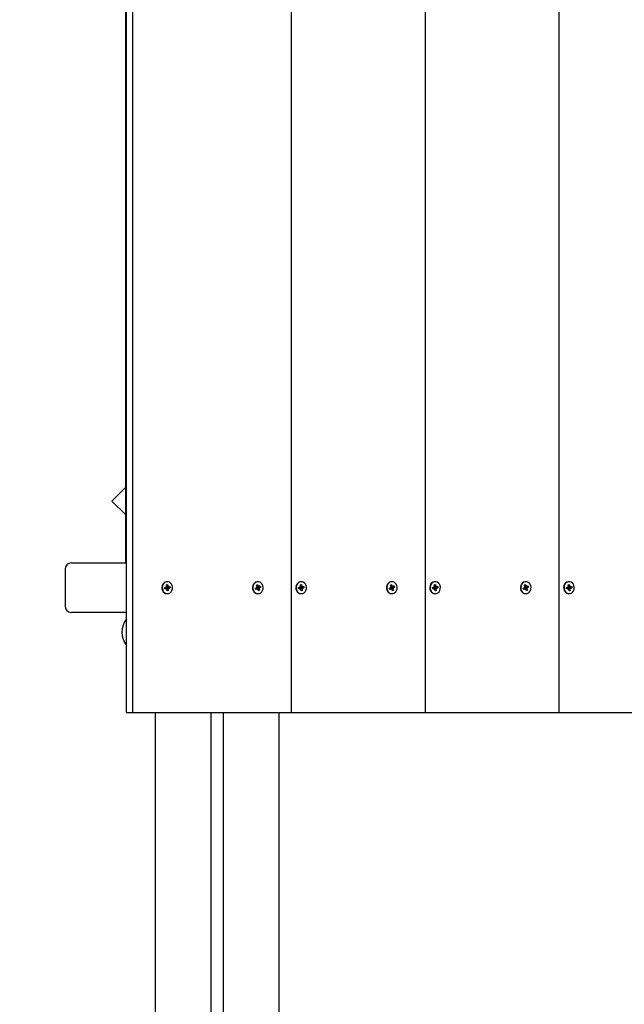
# Model space of a CAD drawing. Units: millimetres. Extents: x 1.8 to 23.2, y 4.4 to 19.6.
# Drawn here: x 17.4 to 17.9, y 10 to 10.8 of the extents above; entities that cross this region are included whole.
import ezdxf

# ---------------------------------------------------------------- set-up
doc = ezdxf.new("R2010")
doc.units = ezdxf.units.MM
doc.header["$LTSCALE"] = 120
doc.header["$PDSIZE"] = -1
doc.linetypes.add('SLD-Сплошная', pattern=[0])
doc.styles.get("Standard").update_dxf_attribs({"font": 'isocpeui.ttf'})
doc.dimstyles.new('ISO-25', dxfattribs={"dimtxt": 2.5, "dimasz": 2.5, "dimexe": 1.25, "dimexo": 0.625, "dimtad": 1, "dimtxsty": 'Standard', "dimcen": 2.5, "dimadec": 0, "dimazin": 0, "dimtfac": 1, "dimtmove": 0, "dimatfit": 3, "dimfxl": 1, "dimarcsym": 0})

# ---------------------------------------------------------------- blocks, each defined once
blk = doc.blocks.new('_D_14')
at = {"color": 0, "lineweight": -2, "transparency": 16777216}
for p, q in [((4.58201, 11.60088), (4.58201, 4.36152)), ((21.26184, 10.49102), (21.26184, 4.36152)), ((4.85486, 4.48152), (20.98899, 4.48152))]:
    blk.add_line(p, q, dxfattribs=at)
at = {"color": 0, "transparency": 16777216}
for points in [[(4.85486, 4.52699), (4.85486, 4.43604), (4.58201, 4.48152)], [(20.98899, 4.52699), (20.98899, 4.43604), (21.26184, 4.48152)]]:
    blk.add_solid(points, dxfattribs=at)
at = {"layer": 'Defpoints', "color": 0, "transparency": 16777216}
for p in [(4.58201, 11.60088), (21.26184, 10.49102), (21.26184, 4.48152)]:
    blk.add_point(p, dxfattribs=at)
at = {"color": 0, "transparency": 16777216, "insert": (12.92192, 5.18952), "char_height": 0.423333, "attachment_point": 2}
blk.add_mtext('16,68м', dxfattribs=at)
blk = doc.blocks.new('_D_15')
at = {"color": 0, "lineweight": -2, "transparency": 16777216}
for p, q in [((10.60814, 17.44702), (23.23374, 17.44702)), ((23.11374, 5.95437), (23.11374, 17.17417)), ((16.89864, 5.68152), (23.23374, 5.68152))]:
    blk.add_line(p, q, dxfattribs=at)
at = {"color": 0, "transparency": 16777216}
for points in [[(23.06826, 17.17417), (23.15921, 17.17417), (23.11374, 17.44702)], [(23.06826, 5.95437), (23.15921, 5.95437), (23.11374, 5.68152)]]:
    blk.add_solid(points, dxfattribs=at)
at = {"layer": 'Defpoints', "color": 0, "transparency": 16777216}
for p in [(10.60814, 17.44702), (23.11374, 17.44702), (16.89864, 5.68152)]:
    blk.add_point(p, dxfattribs=at)
at = {"color": 0, "transparency": 16777216, "insert": (22.40574, 11.67292), "char_height": 0.423333, "attachment_point": 2, "rotation": 90}
blk.add_mtext('11,77м', dxfattribs=at)

msp = doc.modelspace()

# ---------------------------------------------------------------- linework, layer by layer
at = {"color": 7, "linetype": 'SLD-Сплошная', "lineweight": 25}
for p, q in [((17.53364, 10.26852), (17.53364, 11.26852)), ((17.53864, 10.26852), (17.53864, 11.26852)), ((17.66688, 10.26852), (17.66688, 11.26852)), ((17.77513, 10.26852), (17.77513, 11.26852)), ((17.88339, 10.26852), (17.88339, 11.26852)), ((17.53264, 11.14752), (17.53264, 10.38952)), ((17.53264, 10.45037), (17.52182, 10.43955)), ((17.52182, 10.43955), (17.53264, 10.42873)), ((17.489, 10.38952), (17.53364, 10.38952)), ((17.484, 10.38452), (17.484, 10.35452)), ((17.56445, 10.36967), (17.5655, 10.36984)), ((17.56458, 10.36868), (17.56445, 10.36967)), ((17.56457, 10.36886), (17.56447, 10.36967)), ((17.56542, 10.37056), (17.566, 10.37029)), ((17.5658, 10.36999), (17.56542, 10.37056)), ((17.56589, 10.37187), (17.56674, 10.37201)), ((17.56604, 10.37066), (17.56589, 10.37187)), ((17.56599, 10.37101), (17.56674, 10.37201)), ((17.56662, 10.37432), (17.56632, 10.37432)), ((17.56635, 10.37018), (17.56647, 10.36917)), ((17.56637, 10.37018), (17.56752, 10.37018)), ((17.56674, 10.37201), (17.56689, 10.3708)), ((17.56702, 10.37046), (17.56752, 10.37091)), ((17.56752, 10.37091), (17.56728, 10.37023)), ((17.56761, 10.37019), (17.56866, 10.37036)), ((17.56866, 10.37036), (17.56878, 10.36937)), ((17.63778, 10.36902), (17.63875, 10.3695)), ((17.63851, 10.37016), (17.63913, 10.37008)), ((17.63901, 10.36973), (17.63851, 10.37016)), ((17.63867, 10.37158), (17.63946, 10.37197)), ((17.63908, 10.37045), (17.63867, 10.37158)), ((17.63889, 10.37097), (17.63946, 10.37197)), ((17.6393, 10.3704), (17.64046, 10.3704)), ((17.63946, 10.37197), (17.63988, 10.37084)), ((17.63946, 10.3704), (17.6398, 10.36949)), ((17.6399, 10.37432), (17.6396, 10.37432)), ((17.63998, 10.36954), (17.64202, 10.37002)), ((17.64008, 10.37055), (17.64046, 10.37113)), ((17.64046, 10.37113), (17.64038, 10.37041)), ((17.6407, 10.37046), (17.64168, 10.37094)), ((17.64202, 10.37002), (17.64104, 10.36954)), ((17.64168, 10.37094), (17.64202, 10.37002)), ((17.67271, 10.36967), (17.67376, 10.36984)), ((17.67283, 10.36868), (17.67271, 10.36967)), ((17.67282, 10.36886), (17.67272, 10.36967)), ((17.67367, 10.37056), (17.67425, 10.37029)), ((17.67406, 10.36999), (17.67367, 10.37056)), ((17.67414, 10.37187), (17.675, 10.37201)), ((17.67429, 10.37066), (17.67414, 10.37187)), ((17.67425, 10.37101), (17.675, 10.37201)), ((17.67487, 10.37432), (17.67457, 10.37432)), ((17.6746, 10.37018), (17.67472, 10.36917)), ((17.67462, 10.37018), (17.67577, 10.37018)), ((17.675, 10.37201), (17.67515, 10.3708)), ((17.67528, 10.37046), (17.67577, 10.37091)), ((17.67577, 10.37091), (17.67554, 10.37023)), ((17.67586, 10.37019), (17.67691, 10.37036)), ((17.67691, 10.37036), (17.67703, 10.36937)), ((17.74603, 10.36902), (17.74701, 10.3695)), ((17.74676, 10.37016), (17.74738, 10.37008)), ((17.74726, 10.36973), (17.74676, 10.37016)), ((17.74692, 10.37158), (17.74772, 10.37197)), ((17.74734, 10.37045), (17.74692, 10.37158)), ((17.74715, 10.37097), (17.74772, 10.37197)), ((17.74755, 10.3704), (17.74871, 10.3704)), ((17.74771, 10.3704), (17.74805, 10.36949)), ((17.74772, 10.37197), (17.74813, 10.37084)), ((17.74815, 10.37432), (17.74785, 10.37432)), ((17.74824, 10.36954), (17.75027, 10.37002)), ((17.74833, 10.37055), (17.74871, 10.37113)), ((17.74871, 10.37113), (17.74864, 10.37041)), ((17.74896, 10.37046), (17.74993, 10.37094)), ((17.75027, 10.37002), (17.7493, 10.36954)), ((17.74993, 10.37094), (17.75027, 10.37002)), ((17.78096, 10.36967), (17.78201, 10.36984)), ((17.78108, 10.36868), (17.78096, 10.36967)), ((17.78107, 10.36886), (17.78097, 10.36967)), ((17.78192, 10.37056), (17.7825, 10.37029)), ((17.78231, 10.36999), (17.78192, 10.37056)), ((17.78239, 10.37187), (17.78325, 10.37201)), ((17.78254, 10.37066), (17.78239, 10.37187)), ((17.7825, 10.37101), (17.78325, 10.37201)), ((17.78312, 10.37432), (17.78282, 10.37432)), ((17.78285, 10.37018), (17.78298, 10.36917)), ((17.78287, 10.37018), (17.78402, 10.37018)), ((17.78325, 10.37201), (17.7834, 10.3708)), ((17.78353, 10.37046), (17.78402, 10.37091)), ((17.78402, 10.37091), (17.78379, 10.37023)), ((17.78411, 10.37019), (17.78516, 10.37036)), ((17.78516, 10.37036), (17.78528, 10.36937)), ((17.85428, 10.36902), (17.85526, 10.3695)), ((17.85501, 10.37016), (17.85564, 10.37008)), ((17.85552, 10.36973), (17.85501, 10.37016)), ((17.85517, 10.37158), (17.85597, 10.37197)), ((17.85559, 10.37045), (17.85517, 10.37158)), ((17.8554, 10.37097), (17.85597, 10.37197)), ((17.8558, 10.3704), (17.85696, 10.3704)), ((17.85596, 10.3704), (17.8563, 10.36949)), ((17.85597, 10.37197), (17.85639, 10.37084)), ((17.8564, 10.37432), (17.8561, 10.37432)), ((17.85649, 10.36954), (17.85853, 10.37002)), ((17.85659, 10.37055), (17.85696, 10.37113)), ((17.85696, 10.37113), (17.85689, 10.37041)), ((17.85721, 10.37046), (17.85819, 10.37094)), ((17.85853, 10.37002), (17.85755, 10.36954)), ((17.85819, 10.37094), (17.85853, 10.37002)), ((17.88921, 10.36967), (17.89026, 10.36984)), ((17.88934, 10.36868), (17.88921, 10.36967)), ((17.88933, 10.36886), (17.88923, 10.36967)), ((17.89018, 10.37056), (17.89076, 10.37029)), ((17.89056, 10.36999), (17.89018, 10.37056)), ((17.89065, 10.37187), (17.8915, 10.37201)), ((17.8908, 10.37066), (17.89065, 10.37187)), ((17.89075, 10.37101), (17.8915, 10.37201)), ((17.89138, 10.37432), (17.89108, 10.37432)), ((17.89111, 10.37018), (17.89123, 10.36917)), ((17.89113, 10.37018), (17.89228, 10.37018)), ((17.8915, 10.37201), (17.89165, 10.3708)), ((17.89178, 10.37046), (17.89228, 10.37091)), ((17.89228, 10.37091), (17.89204, 10.37023)), ((17.89236, 10.37019), (17.89341, 10.37036)), ((17.89341, 10.37036), (17.89354, 10.36937)), ((17.56572, 10.36886), (17.56457, 10.36886)), ((17.56457, 10.36885), (17.56458, 10.36868)), ((17.56563, 10.36885), (17.56458, 10.36868)), ((17.56572, 10.36813), (17.56595, 10.3688)), ((17.56621, 10.36858), (17.56572, 10.36813)), ((17.56632, 10.36472), (17.56662, 10.36472)), ((17.56649, 10.36702), (17.56634, 10.36823)), ((17.56635, 10.36816), (17.56735, 10.36716)), ((17.56735, 10.36716), (17.56649, 10.36702)), ((17.56667, 10.3692), (17.56878, 10.36937)), ((17.5672, 10.36838), (17.56735, 10.36716)), ((17.56782, 10.36848), (17.56723, 10.36875)), ((17.56743, 10.36905), (17.56782, 10.36848)), ((17.56878, 10.36937), (17.56773, 10.3692)), ((17.63812, 10.3681), (17.63778, 10.36902)), ((17.63803, 10.36861), (17.63786, 10.36906)), ((17.63803, 10.36858), (17.63812, 10.3681)), ((17.63909, 10.36858), (17.63812, 10.3681)), ((17.63934, 10.36864), (17.63818, 10.36864)), ((17.63934, 10.36791), (17.63941, 10.36863)), ((17.63972, 10.36849), (17.63934, 10.36791)), ((17.63952, 10.3687), (17.63939, 10.36863)), ((17.6396, 10.36472), (17.6399, 10.36472)), ((17.63964, 10.36914), (17.64129, 10.36887)), ((17.63965, 10.36859), (17.64113, 10.36746)), ((17.64033, 10.36707), (17.63992, 10.3682)), ((17.64113, 10.36746), (17.64033, 10.36707)), ((17.64129, 10.36887), (17.64067, 10.36896)), ((17.64071, 10.36859), (17.64113, 10.36746)), ((17.64079, 10.36931), (17.64129, 10.36887)), ((17.67397, 10.36886), (17.67282, 10.36886)), ((17.67282, 10.36885), (17.67283, 10.36868)), ((17.67388, 10.36885), (17.67283, 10.36868)), ((17.67397, 10.36813), (17.6742, 10.3688)), ((17.67446, 10.36858), (17.67397, 10.36813)), ((17.67457, 10.36472), (17.67487, 10.36472)), ((17.67474, 10.36702), (17.67459, 10.36823)), ((17.6746, 10.36816), (17.6756, 10.36716)), ((17.6756, 10.36716), (17.67474, 10.36702)), ((17.67492, 10.3692), (17.67703, 10.36937)), ((17.67545, 10.36838), (17.6756, 10.36716)), ((17.67607, 10.36848), (17.67549, 10.36875)), ((17.67568, 10.36905), (17.67607, 10.36848)), ((17.67703, 10.36937), (17.67598, 10.3692)), ((17.74637, 10.3681), (17.74603, 10.36902)), ((17.74628, 10.36861), (17.74612, 10.36906)), ((17.74628, 10.36858), (17.74637, 10.3681)), ((17.74735, 10.36858), (17.74637, 10.3681)), ((17.74759, 10.36864), (17.74643, 10.36864)), ((17.74759, 10.36791), (17.74767, 10.36863)), ((17.74797, 10.36849), (17.74759, 10.36791)), ((17.74777, 10.3687), (17.74765, 10.36863)), ((17.74785, 10.36472), (17.74815, 10.36472)), ((17.74789, 10.36914), (17.74954, 10.36887)), ((17.74791, 10.36859), (17.74938, 10.36746)), ((17.74859, 10.36707), (17.74817, 10.3682)), ((17.74938, 10.36746), (17.74859, 10.36707)), ((17.74954, 10.36887), (17.74892, 10.36896)), ((17.74897, 10.36859), (17.74938, 10.36746)), ((17.74904, 10.36931), (17.74954, 10.36887)), ((17.78222, 10.36886), (17.78107, 10.36886)), ((17.78107, 10.36885), (17.78108, 10.36868)), ((17.78213, 10.36885), (17.78108, 10.36868)), ((17.78222, 10.36813), (17.78246, 10.3688)), ((17.78272, 10.36858), (17.78222, 10.36813)), ((17.78282, 10.36472), (17.78312, 10.36472)), ((17.783, 10.36702), (17.78285, 10.36823)), ((17.78285, 10.36816), (17.78385, 10.36716)), ((17.78385, 10.36716), (17.783, 10.36702)), ((17.78317, 10.3692), (17.78528, 10.36937)), ((17.7837, 10.36838), (17.78385, 10.36716)), ((17.78432, 10.36848), (17.78374, 10.36875)), ((17.78394, 10.36905), (17.78432, 10.36848)), ((17.78528, 10.36937), (17.78423, 10.3692)), ((17.85462, 10.3681), (17.85428, 10.36902)), ((17.85453, 10.36861), (17.85437, 10.36906)), ((17.85454, 10.36858), (17.85462, 10.3681)), ((17.8556, 10.36858), (17.85462, 10.3681)), ((17.85585, 10.36864), (17.85469, 10.36864)), ((17.85585, 10.36791), (17.85592, 10.36863)), ((17.85622, 10.36849), (17.85585, 10.36791)), ((17.85603, 10.3687), (17.8559, 10.36863)), ((17.8561, 10.36472), (17.8564, 10.36472)), ((17.85614, 10.36914), (17.8578, 10.36887)), ((17.85616, 10.36859), (17.85764, 10.36746)), ((17.85684, 10.36707), (17.85642, 10.3682)), ((17.85764, 10.36746), (17.85684, 10.36707)), ((17.8578, 10.36887), (17.85717, 10.36896)), ((17.85722, 10.36859), (17.85764, 10.36746)), ((17.85729, 10.36931), (17.8578, 10.36887)), ((17.89048, 10.36886), (17.88933, 10.36886)), ((17.88933, 10.36885), (17.88934, 10.36868)), ((17.89039, 10.36885), (17.88934, 10.36868)), ((17.89048, 10.36813), (17.89071, 10.3688)), ((17.89097, 10.36858), (17.89048, 10.36813)), ((17.89108, 10.36472), (17.89138, 10.36472)), ((17.89125, 10.36702), (17.8911, 10.36823)), ((17.89111, 10.36816), (17.89211, 10.36716)), ((17.89211, 10.36716), (17.89125, 10.36702)), ((17.89143, 10.3692), (17.89354, 10.36937)), ((17.89196, 10.36838), (17.89211, 10.36716)), ((17.89258, 10.36848), (17.89199, 10.36875)), ((17.89219, 10.36905), (17.89258, 10.36848)), ((17.89354, 10.36937), (17.89249, 10.3692)), ((17.53364, 10.34952), (17.489, 10.34952)), ((17.53364, 10.26852), (17.53864, 10.26852)), ((17.53864, 10.26852), (17.66688, 10.26852)), ((17.55664, 10.26852), (17.55664, 8.41352)), ((17.60164, 10.26852), (17.60164, 8.41352)), ((17.61164, 10.26852), (17.61164, 8.41352)), ((17.65664, 10.26852), (17.65664, 8.45716)), ((17.66688, 10.26852), (17.77513, 10.26852)), ((17.77513, 10.26852), (17.88339, 10.26852)), ((17.88339, 10.26852), (17.99164, 10.26852))]:
    msp.add_line(p, q, dxfattribs=at)
at = {"color": 7, "linetype": 'SLD-Сплошная', "lineweight": 25, "flags": 128}
for points in [[(17.56632, 10.37432), (17.56573, 10.37427), (17.56464, 10.37391), (17.56367, 10.37322), (17.56291, 10.37226), (17.56239, 10.3711), (17.56217, 10.36982), (17.56225, 10.36851), (17.56264, 10.36728), (17.5633, 10.36622), (17.56418, 10.3654), (17.56522, 10.36489), (17.56632, 10.36472)], [(17.56603, 10.37427), (17.56494, 10.37391), (17.56397, 10.37322), (17.56321, 10.37226), (17.56269, 10.3711), (17.56247, 10.36982), (17.56255, 10.36851), (17.56294, 10.36728), (17.5636, 10.36622), (17.56448, 10.3654), (17.56552, 10.36489), (17.56664, 10.36472), (17.56776, 10.3649), (17.5688, 10.36543), (17.56967, 10.36626), (17.57032, 10.36734), (17.57069, 10.36857), (17.57076, 10.36987), (17.57052, 10.37115), (17.57, 10.37231), (17.56922, 10.37326), (17.56825, 10.37393), (17.56716, 10.37428), (17.56603, 10.37427)], [(17.63797, 10.37393), (17.637, 10.37326), (17.63622, 10.37231), (17.63569, 10.37116), (17.63545, 10.36988), (17.63552, 10.36857), (17.63589, 10.36734), (17.63654, 10.36627), (17.63741, 10.36543), (17.63845, 10.36491), (17.63957, 10.36472), (17.6396, 10.36472)], [(17.63827, 10.37393), (17.6373, 10.37326), (17.63652, 10.37231), (17.63599, 10.37116), (17.63575, 10.36988), (17.63582, 10.36857), (17.63619, 10.36734), (17.63684, 10.36627), (17.63771, 10.36543), (17.63875, 10.36491), (17.63987, 10.36472), (17.64099, 10.36489), (17.64203, 10.3654), (17.64292, 10.36622), (17.64358, 10.36728), (17.64396, 10.36851), (17.64405, 10.36981), (17.64382, 10.3711), (17.64331, 10.37226), (17.64254, 10.37322), (17.64158, 10.37391), (17.64049, 10.37427), (17.63936, 10.37428), (17.63827, 10.37393)], [(17.6396, 10.37432), (17.63906, 10.37428), (17.63797, 10.37393)], [(17.67457, 10.37432), (17.67398, 10.37427), (17.67289, 10.37391), (17.67193, 10.37322), (17.67116, 10.37226), (17.67064, 10.3711), (17.67042, 10.36982), (17.6705, 10.36851), (17.67089, 10.36728), (17.67155, 10.36622), (17.67243, 10.3654), (17.67347, 10.36489), (17.67457, 10.36472)], [(17.67428, 10.37427), (17.67319, 10.37391), (17.67223, 10.37322), (17.67146, 10.37226), (17.67094, 10.3711), (17.67072, 10.36982), (17.6708, 10.36851), (17.67119, 10.36728), (17.67185, 10.36622), (17.67273, 10.3654), (17.67377, 10.36489), (17.67489, 10.36472), (17.67602, 10.3649), (17.67705, 10.36543), (17.67792, 10.36626), (17.67857, 10.36734), (17.67894, 10.36857), (17.67902, 10.36987), (17.67878, 10.37115), (17.67825, 10.37231), (17.67747, 10.37326), (17.6765, 10.37393), (17.67541, 10.37428), (17.67428, 10.37427)], [(17.74622, 10.37393), (17.74525, 10.37326), (17.74447, 10.37231), (17.74394, 10.37116), (17.74371, 10.36988), (17.74378, 10.36857), (17.74415, 10.36734), (17.74479, 10.36627), (17.74567, 10.36543), (17.7467, 10.36491), (17.74782, 10.36472), (17.74785, 10.36472)], [(17.74652, 10.37393), (17.74555, 10.37326), (17.74477, 10.37231), (17.74424, 10.37116), (17.74401, 10.36988), (17.74408, 10.36857), (17.74445, 10.36734), (17.74509, 10.36627), (17.74597, 10.36543), (17.747, 10.36491), (17.74812, 10.36472), (17.74925, 10.36489), (17.75029, 10.3654), (17.75117, 10.36622), (17.75183, 10.36728), (17.75222, 10.36851), (17.7523, 10.36981), (17.75208, 10.3711), (17.75156, 10.37226), (17.7508, 10.37322), (17.74983, 10.37391), (17.74875, 10.37427), (17.74761, 10.37428), (17.74652, 10.37393)], [(17.74785, 10.37432), (17.74731, 10.37428), (17.74622, 10.37393)], [(17.78282, 10.37432), (17.78223, 10.37427), (17.78114, 10.37391), (17.78018, 10.37322), (17.77941, 10.37226), (17.7789, 10.3711), (17.77867, 10.36982), (17.77876, 10.36851), (17.77914, 10.36728), (17.7798, 10.36622), (17.78068, 10.3654), (17.78173, 10.36489), (17.78282, 10.36472)], [(17.78253, 10.37427), (17.78144, 10.37391), (17.78048, 10.37322), (17.77971, 10.37226), (17.7792, 10.3711), (17.77897, 10.36982), (17.77906, 10.36851), (17.77944, 10.36728), (17.7801, 10.36622), (17.78098, 10.3654), (17.78203, 10.36489), (17.78315, 10.36472), (17.78427, 10.3649), (17.7853, 10.36543), (17.78618, 10.36626), (17.78683, 10.36734), (17.7872, 10.36857), (17.78727, 10.36987), (17.78703, 10.37115), (17.7865, 10.37231), (17.78573, 10.37326), (17.78476, 10.37393), (17.78366, 10.37428), (17.78253, 10.37427)], [(17.85447, 10.37393), (17.8535, 10.37326), (17.85272, 10.37231), (17.8522, 10.37116), (17.85196, 10.36988), (17.85203, 10.36857), (17.8524, 10.36734), (17.85305, 10.36627), (17.85392, 10.36543), (17.85496, 10.36491), (17.85608, 10.36472), (17.8561, 10.36472)], [(17.85477, 10.37393), (17.8538, 10.37326), (17.85302, 10.37231), (17.8525, 10.37116), (17.85226, 10.36988), (17.85233, 10.36857), (17.8527, 10.36734), (17.85335, 10.36627), (17.85422, 10.36543), (17.85526, 10.36491), (17.85638, 10.36472), (17.8575, 10.36489), (17.85854, 10.3654), (17.85942, 10.36622), (17.86008, 10.36728), (17.86047, 10.36851), (17.86055, 10.36981), (17.86033, 10.3711), (17.85982, 10.37226), (17.85905, 10.37322), (17.85809, 10.37391), (17.857, 10.37427), (17.85587, 10.37428), (17.85477, 10.37393)], [(17.8561, 10.37432), (17.85557, 10.37428), (17.85447, 10.37393)], [(17.89108, 10.37432), (17.89049, 10.37427), (17.8894, 10.37391), (17.88843, 10.37322), (17.88767, 10.37226), (17.88715, 10.3711), (17.88693, 10.36982), (17.88701, 10.36851), (17.8874, 10.36728), (17.88806, 10.36622), (17.88894, 10.3654), (17.88998, 10.36489), (17.89108, 10.36472)], [(17.89079, 10.37427), (17.8897, 10.37391), (17.88873, 10.37322), (17.88797, 10.37226), (17.88745, 10.3711), (17.88723, 10.36982), (17.88731, 10.36851), (17.8877, 10.36728), (17.88836, 10.36622), (17.88924, 10.3654), (17.89028, 10.36489), (17.8914, 10.36472), (17.89252, 10.3649), (17.89356, 10.36543), (17.89443, 10.36626), (17.89508, 10.36734), (17.89545, 10.36857), (17.89552, 10.36987), (17.89528, 10.37115), (17.89476, 10.37231), (17.89398, 10.37326), (17.89301, 10.37393), (17.89192, 10.37428), (17.89079, 10.37427)], [(17.63818, 10.36864), (17.63812, 10.36863), (17.63803, 10.36861)], [(17.74643, 10.36864), (17.74638, 10.36863), (17.74628, 10.36861)], [(17.85469, 10.36864), (17.85463, 10.36863), (17.85453, 10.36861)]]:
    msp.add_lwpolyline(points, dxfattribs=at)
at = {"color": 7, "linetype": 'SLD-Сплошная', "lineweight": 25}
for centre, radius, start, end in [((17.489, 10.38452), 0.005, 90, 180), ((17.5654, 10.37042), 0.000589, 279.85674, 312.74607), ((17.56521, 10.37056), 0.000829, 341.01678, 7.14453), ((17.56636, 10.37075), 0.000573, 231.52607, 268.5014), ((17.56767, 10.3709), 0.000786, 186.80259, 213.8765), ((17.56752, 10.37073), 0.000551, 244.93635, 279.32211), ((17.63846, 10.37008), 0.000651, 296.7839, 327.52035), ((17.63831, 10.37016), 0.000827, 353.93934, 20.10411), ((17.6393, 10.37095), 0.000553, 247.35202, 269.92797), ((17.64028, 10.36888), 0.000777, 128.25033, 193.34977), ((17.64056, 10.37109), 0.000719, 199.8028, 228.54373), ((17.64046, 10.37095), 0.000553, 262.16489, 296.48752), ((17.64134, 10.36896), 0.000651, 116.7839, 147.52035), ((17.67366, 10.37042), 0.000589, 279.85674, 312.74607), ((17.67347, 10.37056), 0.000829, 341.01678, 7.14453), ((17.67461, 10.37075), 0.000573, 231.52607, 268.5014), ((17.67593, 10.3709), 0.000786, 186.80259, 213.8765), ((17.67577, 10.37073), 0.000551, 244.93635, 279.32211), ((17.74671, 10.37008), 0.000651, 296.7839, 327.52035), ((17.74656, 10.37016), 0.000827, 353.93934, 20.10411), ((17.74755, 10.37095), 0.000553, 247.35202, 269.92797), ((17.74853, 10.36888), 0.000777, 128.25033, 193.34977), ((17.74881, 10.37109), 0.000719, 199.8028, 228.54373), ((17.74871, 10.37095), 0.000553, 262.16489, 296.48752), ((17.74959, 10.36896), 0.000651, 116.7839, 147.52035), ((17.78191, 10.37042), 0.000589, 279.85674, 312.74607), ((17.78172, 10.37056), 0.000829, 341.01678, 7.14453), ((17.78287, 10.37075), 0.000573, 231.52607, 268.5014), ((17.78418, 10.3709), 0.000786, 186.80259, 213.8765), ((17.78402, 10.37073), 0.000551, 244.93635, 279.32211), ((17.85497, 10.37008), 0.000651, 296.7839, 327.52035), ((17.85481, 10.37016), 0.000827, 353.93934, 20.10411), ((17.85581, 10.37095), 0.000553, 247.35202, 269.92797), ((17.85678, 10.36888), 0.000777, 128.25033, 193.34977), ((17.85706, 10.37109), 0.000719, 199.8028, 228.54373), ((17.85696, 10.37095), 0.000553, 262.16489, 296.48752), ((17.85784, 10.36896), 0.000651, 116.7839, 147.52035), ((17.89016, 10.37042), 0.000589, 279.85674, 312.74607), ((17.88997, 10.37056), 0.000829, 341.01678, 7.14453), ((17.89112, 10.37075), 0.000573, 231.52607, 268.5014), ((17.89243, 10.3709), 0.000786, 186.80259, 213.8765), ((17.89228, 10.37073), 0.000551, 244.93635, 279.32211), ((17.56572, 10.36831), 0.000551, 64.93635, 99.32211), ((17.56674, 10.36852), 0.000707, 112.38749, 173.31694), ((17.56556, 10.36814), 0.000786, 6.80259, 33.8765), ((17.56802, 10.36848), 0.000829, 161.01678, 187.14453), ((17.56783, 10.36862), 0.000589, 99.85674, 132.74607), ((17.63934, 10.36808), 0.000553, 82.16489, 116.48752), ((17.63924, 10.36795), 0.000719, 19.8028, 48.54373), ((17.64149, 10.36887), 0.000827, 173.93934, 200.10411), ((17.67397, 10.36831), 0.000551, 64.93635, 99.32211), ((17.67499, 10.36852), 0.000707, 112.38749, 173.31694), ((17.67381, 10.36814), 0.000786, 6.80259, 33.8765), ((17.67627, 10.36848), 0.000829, 161.01678, 187.14453), ((17.67608, 10.36862), 0.000589, 99.85674, 132.74607), ((17.74759, 10.36808), 0.000553, 82.16489, 116.48752), ((17.74749, 10.36795), 0.000719, 19.8028, 48.54373), ((17.74974, 10.36887), 0.000827, 173.93934, 200.10411), ((17.78222, 10.36831), 0.000551, 64.93635, 99.32211), ((17.78325, 10.36852), 0.000707, 112.38749, 173.31694), ((17.78206, 10.36814), 0.000786, 6.80259, 33.8765), ((17.78452, 10.36848), 0.000829, 161.01678, 187.14453), ((17.78434, 10.36862), 0.000589, 99.85674, 132.74607), ((17.85585, 10.36808), 0.000553, 82.16489, 116.48752), ((17.85575, 10.36795), 0.000719, 19.8028, 48.54373), ((17.858, 10.36887), 0.000827, 173.93934, 200.10411), ((17.89048, 10.36831), 0.000551, 64.93635, 99.32211), ((17.8915, 10.36852), 0.000707, 112.38749, 173.31693), ((17.89032, 10.36814), 0.000786, 6.80259, 33.8765), ((17.89278, 10.36848), 0.000829, 161.01678, 187.14453), ((17.89259, 10.36862), 0.000589, 99.85674, 132.74607), ((17.489, 10.35452), 0.005, 180, 270), ((17.54744, 10.33352), 0.01751, 142.06246, 217.93754)]:
    msp.add_arc(centre, radius, start, end, dxfattribs=at)
for centre, major_axis, ratio, start_param, end_param in [((17.56542, 10.37056), (0.00442, 0.00064), 0.079008, 4.751002, 4.833406), ((17.56752, 10.37091), (0.00379, 0.00063), 0.09508, 4.304103, 4.565903), ((17.56752, 10.37091), (0.00473, -0.00024), 0.144498, 4.408598, 4.670397), ((17.63851, 10.37016), (0.00426, 0.0007), 0.043709, 4.748713, 4.851891), ((17.64046, 10.37113), (0.00366, 0.0005), 0.142632, 4.327812, 4.589612), ((17.64046, 10.37113), (0.00477, -0.00008), 0.151206, 4.437213, 4.699013), ((17.64023, 10.36887), (0.00122, 0.00021), 0.565662, 1.673572, 1.832101), ((17.67367, 10.37056), (0.00442, 0.00064), 0.079008, 4.751002, 4.833406), ((17.67577, 10.37091), (0.00379, 0.00063), 0.09508, 4.304103, 4.565903), ((17.67577, 10.37091), (0.00473, -0.00024), 0.144498, 4.408598, 4.670397), ((17.74676, 10.37016), (0.00426, 0.0007), 0.043709, 4.748713, 4.851891), ((17.74871, 10.37113), (0.00366, 0.0005), 0.142632, 4.327812, 4.589612), ((17.74871, 10.37113), (0.00477, -0.00008), 0.151206, 4.437213, 4.699013), ((17.74848, 10.36887), (0.00122, 0.00021), 0.565662, 1.673572, 1.832101), ((17.78192, 10.37056), (0.00442, 0.00064), 0.079008, 4.751002, 4.833406), ((17.78402, 10.37091), (0.00379, 0.00063), 0.09508, 4.304103, 4.565903), ((17.78402, 10.37091), (0.00473, -0.00024), 0.144498, 4.408598, 4.670397), ((17.85501, 10.37016), (0.00426, 0.0007), 0.043709, 4.748713, 4.851891), ((17.85696, 10.37113), (0.00366, 0.0005), 0.142632, 4.327812, 4.589612), ((17.85696, 10.37113), (0.00477, -0.00008), 0.151206, 4.437213, 4.699013), ((17.85674, 10.36887), (0.00122, 0.00021), 0.565662, 1.673572, 1.832101), ((17.89018, 10.37056), (0.00442, 0.00064), 0.079008, 4.751002, 4.833406), ((17.89228, 10.37091), (0.00379, 0.00063), 0.09508, 4.304103, 4.565903), ((17.89228, 10.37091), (0.00473, -0.00024), 0.144498, 4.408598, 4.670397), ((17.56466, 10.36813), (-0.000089, 0.000725), 0.008665, 6.266235, 6.424764), ((17.56572, 10.36813), (0.00456, -0.00052), 0.109826, 1.474933, 1.546321), ((17.56782, 10.36848), (0.00465, 0.00041), 0.129125, 1.643026, 1.904826), ((17.56782, 10.36848), (0.00395, -0.00071), 0.041032, 1.726111, 1.987911), ((17.56676, 10.36848), (0.00125, 0.00008), 0.575882, 1.606548, 1.765077), ((17.63828, 10.36791), (-0.000247, 0.000725), 0.062196, 0.223331, 0.381859), ((17.63934, 10.36791), (0.00466, -0.00039), 0.130618, 1.500848, 1.568156), ((17.64023, 10.36887), (0.00102, -0.00054), 0.480571, 4.218467, 4.376996), ((17.64129, 10.36887), (0.00455, 0.00053), 0.107736, 1.66875, 1.930549), ((17.64129, 10.36887), (0.00412, -0.00072), 0.005385, 4.299493, 4.561293), ((17.67291, 10.36813), (-0.000089, 0.000725), 0.008665, 6.266235, 6.424764), ((17.67397, 10.36813), (0.00456, -0.00052), 0.109826, 1.474933, 1.546321), ((17.67607, 10.36848), (0.00465, 0.00041), 0.129125, 1.643026, 1.904826), ((17.67607, 10.36848), (0.00395, -0.00071), 0.041032, 1.726111, 1.987911), ((17.67501, 10.36848), (0.00125, 0.00008), 0.575882, 1.606548, 1.765077), ((17.74653, 10.36791), (-0.000247, 0.000725), 0.062196, 0.223331, 0.381859), ((17.74759, 10.36791), (0.00466, -0.00039), 0.130618, 1.500848, 1.568156), ((17.74848, 10.36887), (0.00102, -0.00054), 0.480571, 4.218467, 4.376996), ((17.74954, 10.36887), (0.00455, 0.00053), 0.107736, 1.66875, 1.930549), ((17.74954, 10.36887), (0.00412, -0.00072), 0.005385, 4.299493, 4.561293), ((17.78116, 10.36813), (-0.000089, 0.000725), 0.008665, 6.266235, 6.424764), ((17.78222, 10.36813), (0.00456, -0.00052), 0.109826, 1.474933, 1.546321), ((17.78432, 10.36848), (0.00465, 0.00041), 0.129125, 1.643026, 1.904826), ((17.78432, 10.36848), (0.00395, -0.00071), 0.041032, 1.726111, 1.987911), ((17.78326, 10.36848), (0.00125, 0.00008), 0.575882, 1.606548, 1.765077), ((17.85478, 10.36791), (-0.000247, 0.000725), 0.062196, 0.223331, 0.381859), ((17.85585, 10.36791), (0.00466, -0.00039), 0.130618, 1.500848, 1.568156), ((17.85674, 10.36887), (0.00102, -0.00054), 0.480571, 4.218467, 4.376996), ((17.8578, 10.36887), (0.00455, 0.00053), 0.107736, 1.66875, 1.930549), ((17.8578, 10.36887), (0.00412, -0.00072), 0.005385, 4.299493, 4.561293), ((17.88942, 10.36813), (-0.000089, 0.000725), 0.008665, 6.266235, 6.424764), ((17.89048, 10.36813), (0.00456, -0.00052), 0.109826, 1.474933, 1.546321), ((17.89258, 10.36848), (0.00465, 0.00041), 0.129125, 1.643026, 1.904826), ((17.89258, 10.36848), (0.00395, -0.00071), 0.041032, 1.726111, 1.987911), ((17.89152, 10.36848), (0.00125, 0.00008), 0.575882, 1.606548, 1.765077)]:
    msp.add_ellipse(centre, major_axis=major_axis, ratio=ratio, start_param=start_param, end_param=end_param, dxfattribs=at)

# ---------------------------------------------------------------- dimensions: what is measured, and where the dimension line sits
at = {"color": 251, "true_color": 0x636466}
for base, p1, p2, angle, picture, middle in [((23.11374, 17.44702), (16.89864, 5.68152), (10.60814, 17.44702), 90, '_D_15', (23.11374, 11.67292)), ((21.26184, 4.48152), (4.58201, 11.60088), (21.26184, 10.49102), 0, '_D_14', (12.92192, 4.48152))]:
    dim = msp.add_linear_dim(base=base, p1=p1, p2=p2, angle=angle, dimstyle='ISO-25', override={"dimtxt": 0.423333, "dimasz": 0.272852, "dimexe": 0.12, "dimexo": 0, "dimgap": 0.2, "dimzin": 1, "dimpost": 'м', "dimtdec": 3, "dimtzin": 1}, dxfattribs=at)
    dim.commit()
    dim.dimension.update_dxf_attribs({"geometry": picture, "text_midpoint": middle, "dimtype": 160})

doc.saveas('drawing.dxf')
